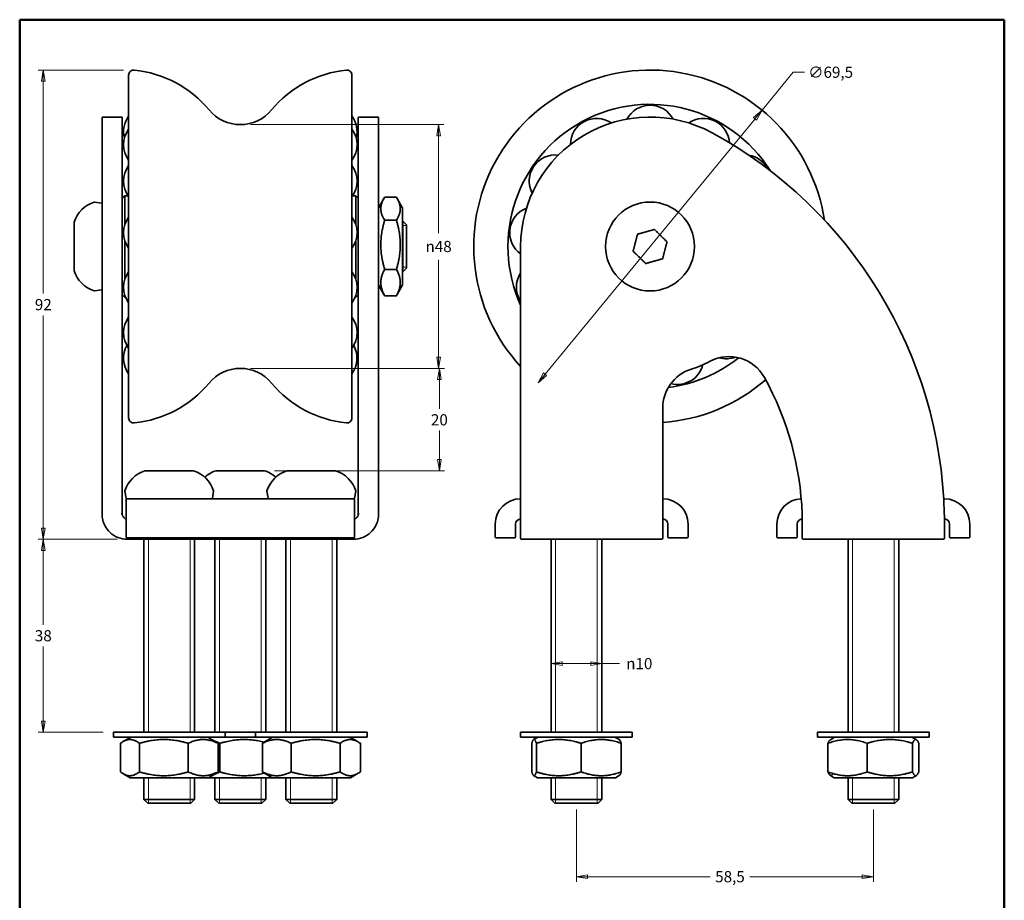
# Model space of a CAD drawing. Units: millimetres. Extents: x 8 to 1264, y -61 to 289.
# Drawn here: x 8 to 202, y 116 to 289 of the extents above; entities that cross this region are included whole.
import ezdxf

# ---------------------------------------------------------------- set-up
doc = ezdxf.new("R2010")
doc.units = ezdxf.units.MM
for name, color, linetype, lineweight in [('Bordo', 7, 'Continuous', 50), ('Visibile', 7, 'Continuous', 35), ('Visibile sottile', 7, 'Continuous', 18)]:
    doc.layers.add(name, color=color, linetype=linetype, lineweight=lineweight)
doc.layers.add('Quota', color=5, linetype='Continuous', lineweight=13, true_color=0x0000ff)
doc.styles.add('Quota', font='Futura_Book_BT.ttf')
doc.dimstyles.new('Antal', dxfattribs={"dimtxt": 2.2, "dimasz": 2.2, "dimexe": 1, "dimexo": 2, "dimgap": 1, "dimtad": 0, "dimtih": 1, "dimtoh": 1, "dimdec": 3, "dimrnd": 1e-08, "dimtxsty": 'Quota', "dimblk": 'Filled-1', "dimcen": 0.09, "dimdle": 8, "dimclrd": 256, "dimclre": 256, "dimclrt": 256, "dimazin": 2, "dimtfac": 0.772727, "dimtmove": 0, "dimatfit": 3, "dimldrblk": 'Filled-1', "dimfxl": 1, "dimtolj": 1, "dimlwd": -1, "dimlwe": -1, "dimarcsym": 0})

# ---------------------------------------------------------------- blocks, each defined once
blk = doc.blocks.new('Bordi Bordo Antal')
at = {"layer": 'Bordo'}
for p, q in [((8, 289), (202, 289)), ((8, 8), (8, 289)), ((202, 289), (202, 8)), ((202, 8), (8, 8))]:
    blk.add_line(p, q, dxfattribs=at)
blk = doc.blocks.new('Filled-1')
at = {"color": 0}
for p, q in [((0, 0), (-1, 0.17)), ((-1, 0.17), (-1, -0.17)), ((-1, 0), (0, 0)), ((-1, -0.17), (0, 0))]:
    blk.add_line(p, q, dxfattribs=at)
at = {"color": 0, "flags": 128}
blk.add_lwpolyline([(-1, -0.17), (0, 0), (-1, 0.17), (-1, -0.17)], dxfattribs=at)
at = {"color": 0}
blk.add_solid([(-1, -0.17), (0, 0), (-1, 0.17), (-1, -0.17)], dxfattribs=at)
blk = doc.blocks.new('*D4')
at = {"layer": 'Defpoints', "color": 0, "transparency": 16777216}
for p in [(154.27, 271.17), (110.13, 217.49)]:
    blk.add_point(p, dxfattribs=at)
at = {"layer": 'Quota', "transparency": 16777216}
for p, q in [((154.27, 271.17), (160.42, 278.65)), ((160.42, 278.65), (162.62, 278.65)), ((111.53, 219.19), (152.88, 269.47))]:
    blk.add_line(p, q, dxfattribs=at)
at = {"layer": 'Quota', "transparency": 16777216, "xscale": 2.200000047683716, "yscale": 2.200000047683716, "zscale": 2.200000047683716}
for p, rotation in [((154.27, 271.17), 50.56895579186901), ((110.13, 217.49), 230.568955791869)]:
    blk.add_blockref('Filled-1', p, dxfattribs=dict(at, rotation=rotation))
at = {"layer": 'Quota', "transparency": 16777216, "insert": (167.79, 278.65), "char_height": 2.2, "attachment_point": 5, "style": 'Quota'}
blk.add_mtext('\\A1;∅69,5', dxfattribs=at)
blk = doc.blocks.new('*D5')
at = {"layer": 'Defpoints', "color": 0, "transparency": 16777216}
for p in [(117.7, 135.42), (176.2, 135.42), (176.2, 120.22)]:
    blk.add_point(p, dxfattribs=at)
at = {"layer": 'Quota', "transparency": 16777216}
for p, q in [((117.7, 133.42), (117.7, 119.22)), ((176.2, 133.42), (176.2, 119.22)), ((119.9, 120.22), (144.06, 120.22)), ((174, 120.22), (151.84, 120.22))]:
    blk.add_line(p, q, dxfattribs=at)
at = {"layer": 'Quota', "transparency": 16777216, "xscale": 2.200000047683716, "yscale": 2.200000047683716, "zscale": 2.200000047683716, "rotation": 180}
blk.add_blockref('Filled-1', (117.7, 120.22), dxfattribs=at)
at = {"layer": 'Quota', "transparency": 16777216, "xscale": 2.200000047683716, "yscale": 2.200000047683716, "zscale": 2.200000047683716}
blk.add_blockref('Filled-1', (176.2, 120.22), dxfattribs=at)
at = {"layer": 'Quota', "transparency": 16777216, "insert": (147.95, 120.22), "char_height": 2.2, "attachment_point": 5, "style": 'Quota'}
blk.add_mtext('\\A1;58,5', dxfattribs=at)
blk = doc.blocks.new('*D6')
at = {"layer": 'Defpoints', "color": 0, "transparency": 16777216}
for p in [(29.22, 186.67), (12.65, 148.67), (26.47, 148.67)]:
    blk.add_point(p, dxfattribs=at)
at = {"layer": 'Quota', "transparency": 16777216}
for p, q in [((27.22, 186.67), (11.65, 186.67)), ((12.65, 184.47), (12.65, 169.8)), ((12.65, 150.87), (12.65, 165.54)), ((24.47, 148.67), (11.65, 148.67))]:
    blk.add_line(p, q, dxfattribs=at)
at = {"layer": 'Quota', "transparency": 16777216, "xscale": 2.200000047683716, "yscale": 2.200000047683716, "zscale": 2.200000047683716}
for p, rotation in [((12.65, 186.67), 90), ((12.65, 148.67), 270)]:
    blk.add_blockref('Filled-1', p, dxfattribs=dict(at, rotation=rotation))
at = {"layer": 'Quota', "transparency": 16777216, "insert": (12.65, 167.67), "char_height": 2.2, "attachment_point": 5, "style": 'Quota'}
blk.add_mtext('\\A1;38', dxfattribs=at)
blk = doc.blocks.new('*D7')
at = {"layer": 'Defpoints', "color": 0, "transparency": 16777216}
for p in [(12.65, 279.08), (30.47, 279.08), (29.22, 186.67)]:
    blk.add_point(p, dxfattribs=at)
at = {"layer": 'Quota', "transparency": 16777216}
for p, q in [((28.47, 279.08), (11.65, 279.08)), ((12.65, 276.88), (12.65, 235.05)), ((12.65, 188.87), (12.65, 230.73)), ((27.22, 186.67), (11.65, 186.67))]:
    blk.add_line(p, q, dxfattribs=at)
at = {"layer": 'Quota', "transparency": 16777216, "xscale": 2.200000047683716, "yscale": 2.200000047683716, "zscale": 2.200000047683716}
for p, rotation in [((12.65, 279.08), 90), ((12.65, 186.67), 270)]:
    blk.add_blockref('Filled-1', p, dxfattribs=dict(at, rotation=rotation))
at = {"layer": 'Quota', "transparency": 16777216, "insert": (12.65, 232.89), "char_height": 2.2, "attachment_point": 5, "style": 'Quota'}
blk.add_mtext('\\A1;92', dxfattribs=at)
blk = doc.blocks.new('*D9')
at = {"layer": 'Defpoints', "color": 0, "transparency": 16777216}
for p in [(51.47, 268.33), (51.47, 220.33), (90.54, 220.33)]:
    blk.add_point(p, dxfattribs=at)
at = {"layer": 'Quota', "transparency": 16777216}
for p, q in [((53.47, 268.33), (91.54, 268.33)), ((90.54, 266.13), (90.54, 246.98)), ((90.54, 222.53), (90.54, 241.69)), ((53.47, 220.33), (91.54, 220.33))]:
    blk.add_line(p, q, dxfattribs=at)
at = {"layer": 'Quota', "transparency": 16777216, "xscale": 2.200000047683716, "yscale": 2.200000047683716, "zscale": 2.200000047683716}
for p, rotation in [((90.54, 268.33), 90), ((90.54, 220.33), 270)]:
    blk.add_blockref('Filled-1', p, dxfattribs=dict(at, rotation=rotation))
at = {"layer": 'Quota', "transparency": 16777216, "insert": (90.54, 244.33), "char_height": 2.2, "attachment_point": 5, "style": 'Quota'}
blk.add_mtext('\\A1;\\fAIGDT|b0|i0;{\\H2.1900;n}\\fFutura Bk BT|b0|i0;{\\H2.2000;48}', dxfattribs=at)
blk = doc.blocks.new('*D10')
at = {"layer": 'Defpoints', "color": 0, "transparency": 16777216}
for p in [(112.7, 162.18), (112.7, 162.18), (122.7, 162.18)]:
    blk.add_point(p, dxfattribs=at)
at = {"layer": 'Quota', "transparency": 16777216}
for p, q in [((114.9, 162.18), (120.5, 162.18)), ((122.7, 162.18), (126.21, 162.18))]:
    blk.add_line(p, q, dxfattribs=at)
at = {"layer": 'Quota', "transparency": 16777216, "xscale": 2.200000047683716, "yscale": 2.200000047683716, "zscale": 2.200000047683716, "rotation": 180}
blk.add_blockref('Filled-1', (112.7, 162.18), dxfattribs=at)
at = {"layer": 'Quota', "transparency": 16777216, "xscale": 2.200000047683716, "yscale": 2.200000047683716, "zscale": 2.200000047683716}
blk.add_blockref('Filled-1', (122.7, 162.18), dxfattribs=at)
at = {"layer": 'Quota', "transparency": 16777216, "insert": (130.08, 162.18), "char_height": 2.2, "attachment_point": 5, "style": 'Quota'}
blk.add_mtext('\\A1;{\\fAIGDT|b0|i0;\\ln}\\fFutura Bk BT|b0|i0;{\\H2.2000;10}', dxfattribs=at)
blk = doc.blocks.new('*D13')
at = {"layer": 'Defpoints', "color": 0, "transparency": 16777216}
for p in [(51.47, 220.33), (56.19, 200.17), (90.69, 200.17)]:
    blk.add_point(p, dxfattribs=at)
at = {"layer": 'Quota', "transparency": 16777216}
for p, q in [((53.47, 220.33), (91.69, 220.33)), ((90.69, 218.13), (90.69, 212.33)), ((90.69, 202.37), (90.69, 208.07)), ((58.19, 200.17), (91.69, 200.17))]:
    blk.add_line(p, q, dxfattribs=at)
at = {"layer": 'Quota', "transparency": 16777216, "xscale": 2.200000047683716, "yscale": 2.200000047683716, "zscale": 2.200000047683716}
for p, rotation in [((90.69, 220.33), 90), ((90.69, 200.17), 270)]:
    blk.add_blockref('Filled-1', p, dxfattribs=dict(at, rotation=rotation))
at = {"layer": 'Quota', "transparency": 16777216, "insert": (90.69, 210.2), "char_height": 2.2, "attachment_point": 5, "style": 'Quota'}
blk.add_mtext('\\A1;20', dxfattribs=at)

msp = doc.modelspace()

# ---------------------------------------------------------------- linework, layer by layer
at = {"layer": 'Visibile'}
for p, q in [((29.4684, 278.0829), (29.4684, 210.5829)), ((73.4684, 278.0829), (73.4684, 210.5829)), ((24.4184, 269.8329), (28.0184, 269.8329)), ((78.5184, 269.8329), (74.9184, 269.8329)), ((24.2184, 266.5432), (24.2184, 269.6329)), ((28.2184, 269.6329), (28.2184, 266.5432)), ((74.7184, 266.5432), (74.7184, 269.6329)), ((78.7184, 269.6329), (78.7184, 266.5432)), ((24.2184, 191.667), (24.2184, 266.5432)), ((28.2184, 266.5432), (28.2184, 191.667)), ((74.7184, 191.667), (74.7184, 266.5432)), ((78.7184, 266.5432), (78.7184, 191.667)), ((28.2184, 253.8329), (28.7184, 254.3329)), ((28.7184, 254.3329), (28.7184, 248.6469)), ((28.7184, 254.3329), (29.3429, 254.3329)), ((73.5939, 254.3329), (74.2184, 254.3329)), ((74.2184, 248.6469), (74.2184, 254.3329)), ((74.7184, 253.8329), (74.2184, 254.3329)), ((24.135, 252.847), (22.7417, 253.0815)), ((78.7452, 252.0293), (79.7773, 253.817)), ((82.2351, 254.0243), (79.9017, 254.0243)), ((83.3916, 252.0293), (82.3595, 253.817)), ((83.4184, 251.9293), (83.4184, 236.7365)), ((18.7184, 239.6128), (18.7184, 249.0531)), ((82.2351, 249.5211), (79.9017, 249.5211)), ((83.4184, 249.3329), (83.4684, 249.3329)), ((83.4684, 239.3329), (83.4684, 249.3329)), ((84.2184, 248.5829), (83.4684, 249.3329)), ((84.2184, 248.5829), (84.2184, 240.0829)), ((28.7184, 245.4815), (28.7184, 237.8805)), ((74.2184, 237.8805), (74.2184, 245.4815)), ((106.7029, 244.3329), (106.7029, 191.667)), ((82.2351, 239.8297), (79.9017, 239.8297)), ((83.4184, 239.3329), (83.4684, 239.3329)), ((84.2184, 240.0829), (83.4684, 239.3329)), ((24.135, 235.8189), (22.7417, 235.5843)), ((28.2184, 234.8329), (28.7184, 234.3329)), ((74.7184, 234.8329), (74.2184, 234.3329)), ((78.7452, 236.6365), (79.7773, 234.8488)), ((83.3916, 236.6365), (82.3595, 234.8488)), ((28.7184, 234.7151), (28.7184, 234.3329)), ((28.7184, 234.3329), (28.8585, 234.3329)), ((74.0784, 234.3329), (74.2184, 234.3329)), ((74.2184, 234.3329), (74.2184, 234.7151)), ((82.2351, 234.6415), (79.9017, 234.6415)), ((134.7029, 191.667), (134.7029, 212.521)), ((32.7483, 200.167), (42.1885, 200.167)), ((46.7483, 200.167), (56.1885, 200.167)), ((60.7483, 200.167), (70.1885, 200.167)), ((28.9544, 194.7504), (28.7198, 196.1437)), ((45.9824, 194.7504), (46.217, 196.1437)), ((56.9544, 194.7504), (56.7198, 196.1437)), ((73.9824, 194.7504), (74.217, 196.1437)), ((28.9684, 189.667), (28.9684, 194.467)), ((29.053, 194.667), (29.1684, 194.667)), ((29.1684, 194.667), (73.7684, 194.667)), ((73.7684, 194.667), (73.8838, 194.667)), ((73.9684, 194.467), (73.9684, 189.667)), ((190.2029, 194.667), (190.0557, 194.667)), ((106.7029, 186.867), (106.7029, 191.667)), ((134.7029, 191.667), (134.7029, 186.867)), ((190.2029, 190.8049), (190.2029, 188.2185)), ((28.9684, 189.667), (28.9684, 187.167)), ((73.9684, 187.167), (73.9684, 189.667)), ((101.7029, 189.667), (101.7029, 187.167)), ((105.7029, 187.167), (105.7029, 189.667)), ((135.7029, 189.667), (135.7029, 187.167)), ((139.7029, 187.167), (139.7029, 189.667)), ((157.2029, 189.667), (157.2029, 187.167)), ((161.2029, 187.167), (161.2029, 189.667)), ((162.2029, 186.867), (162.2029, 188.2185)), ((190.2029, 188.2185), (190.2029, 186.867)), ((191.2029, 189.667), (191.2029, 187.167)), ((195.2029, 187.167), (195.2029, 189.667)), ((29.1684, 186.967), (73.7684, 186.967)), ((29.2184, 186.667), (73.7184, 186.667)), ((32.4684, 186.667), (32.4684, 148.667)), ((42.4684, 186.667), (42.4684, 148.667)), ((46.4684, 186.667), (46.4684, 148.667)), ((56.4684, 186.667), (56.4684, 148.667)), ((60.4684, 186.667), (60.4684, 148.667)), ((70.4684, 186.667), (70.4684, 148.667)), ((101.9029, 186.967), (105.5029, 186.967)), ((134.5029, 186.667), (106.9029, 186.667)), ((112.7029, 186.667), (112.7029, 148.667)), ((122.7029, 186.667), (122.7029, 148.667)), ((135.9029, 186.967), (139.5029, 186.967)), ((157.4029, 186.967), (161.0029, 186.967)), ((190.0029, 186.667), (162.4029, 186.667)), ((171.2029, 186.667), (171.2029, 148.667)), ((181.2029, 186.667), (181.2029, 148.667)), ((191.4029, 186.967), (195.0029, 186.967)), ((48.4684, 148.667), (26.4684, 148.667)), ((26.4684, 148.667), (26.4684, 147.667)), ((26.4684, 147.667), (48.4684, 147.667)), ((29.772, 147.6402), (28.3645, 146.8276)), ((45.1648, 147.6402), (46.5724, 146.8276)), ((48.4684, 148.667), (48.4684, 147.667)), ((54.4684, 148.667), (48.4684, 148.667)), ((48.4684, 147.667), (54.4684, 147.667)), ((76.4684, 148.667), (54.4684, 148.667)), ((54.4684, 148.667), (54.4684, 147.667)), ((54.4684, 147.667), (76.4684, 147.667)), ((57.772, 147.6402), (56.2438, 146.7579)), ((73.1648, 147.6402), (74.693, 146.7579)), ((76.4684, 148.667), (76.4684, 147.667)), ((128.7029, 148.667), (106.7029, 148.667)), ((106.7029, 148.667), (106.7029, 147.667)), ((106.7029, 147.667), (128.7029, 147.667)), ((110.0065, 147.6402), (109.2652, 147.2122)), ((125.3994, 147.6402), (126.1407, 147.2122)), ((128.7029, 148.667), (128.7029, 147.667)), ((187.2029, 148.667), (165.2029, 148.667)), ((165.2029, 148.667), (165.2029, 147.667)), ((165.2029, 147.667), (187.2029, 147.667)), ((168.5065, 147.6402), (167.7339, 147.1941)), ((183.8994, 147.6402), (184.672, 147.1941)), ((187.2029, 148.667), (187.2029, 147.667)), ((27.848, 146.4837), (27.848, 140.8503)), ((31.5879, 146.4837), (31.5879, 140.8503)), ((41.2083, 140.8503), (41.2083, 146.4837)), ((47.0888, 146.4837), (47.0888, 140.8503)), ((47.4336, 146.4837), (47.4336, 140.8503)), ((55.815, 146.4837), (55.815, 140.8503)), ((61.4599, 146.4837), (61.4599, 140.8503)), ((71.1133, 146.4837), (71.1133, 140.8503)), ((75.1218, 146.4837), (75.1218, 140.8503)), ((108.8825, 146.4837), (108.8825, 140.8503)), ((109.7985, 146.4837), (109.7985, 140.8503)), ((118.6189, 146.4837), (118.6189, 140.8503)), ((126.5234, 146.4837), (126.5234, 140.8503)), ((167.2535, 146.4837), (167.2535, 140.8503)), ((174.967, 146.4837), (174.967, 140.8503)), ((183.9165, 146.4837), (183.9165, 140.8503)), ((185.1524, 140.8503), (185.1524, 146.4837)), ((29.772, 139.6938), (28.3645, 140.5064)), ((45.1648, 139.6938), (46.5724, 140.5064)), ((57.772, 139.6938), (56.2438, 140.5761)), ((73.1648, 139.6938), (74.693, 140.5761)), ((110.0065, 139.6938), (109.2652, 140.1218)), ((125.3994, 139.6938), (126.1407, 140.1218)), ((168.5065, 139.6938), (167.7339, 140.1399)), ((183.8994, 139.6938), (184.672, 140.1399)), ((45.0648, 139.667), (29.872, 139.667)), ((32.4684, 139.667), (32.4684, 135.417)), ((42.4684, 139.667), (42.4684, 135.417)), ((57.872, 139.667), (45.0648, 139.667)), ((46.4684, 139.667), (46.4684, 135.417)), ((56.4684, 139.667), (56.4684, 135.417)), ((73.0648, 139.667), (57.872, 139.667)), ((60.4684, 139.667), (60.4684, 135.417)), ((70.4684, 139.667), (70.4684, 135.417)), ((125.2994, 139.667), (110.1065, 139.667)), ((112.7029, 139.667), (112.7029, 135.417)), ((122.7029, 139.667), (122.7029, 135.417)), ((183.7994, 139.667), (168.6065, 139.667)), ((171.2029, 139.667), (171.2029, 135.417)), ((181.2029, 139.667), (181.2029, 135.417)), ((32.4684, 135.417), (42.4684, 135.417)), ((33.2184, 134.667), (32.4684, 135.417)), ((41.7184, 134.667), (33.2184, 134.667)), ((41.7184, 134.667), (42.4684, 135.417)), ((46.4684, 135.417), (56.4684, 135.417)), ((47.2184, 134.667), (46.4684, 135.417)), ((55.7184, 134.667), (47.2184, 134.667)), ((55.7184, 134.667), (56.4684, 135.417)), ((60.4684, 135.417), (70.4684, 135.417)), ((61.2184, 134.667), (60.4684, 135.417)), ((69.7184, 134.667), (61.2184, 134.667)), ((69.7184, 134.667), (70.4684, 135.417)), ((112.7029, 135.417), (122.7029, 135.417)), ((113.4529, 134.667), (112.7029, 135.417)), ((121.9529, 134.667), (113.4529, 134.667)), ((121.9529, 134.667), (122.7029, 135.417)), ((171.2029, 135.417), (181.2029, 135.417)), ((171.9529, 134.667), (171.2029, 135.417)), ((180.4529, 134.667), (171.9529, 134.667)), ((180.4529, 134.667), (181.2029, 135.417))]:
    msp.add_line(p, q, dxfattribs=at)
msp.add_circle((132.2029, 244.3329), 8.75, dxfattribs=at)
for centre, radius, start, end in [((30.4684, 278.0829), 1, 84.269306, 180), ((28.3715, 257.1879), 22, 39.655364, 84.269306), ((74.5653, 257.1879), 22, 95.730694, 140.344636), ((72.4684, 278.0829), 1, 0, 95.730694), ((132.2029, 244.3329), 34.75, 8.633169, 222.792993), ((132.2029, 244.3329), 28, 32.128221, 204.395752), ((132.2029, 266.9923), 5.1594, 28.114796, 151.885204), ((24.4184, 269.6329), 0.2, 90, 180), ((28.0184, 269.6329), 0.2, 0, 90), ((33.629, 266.9923), 5.1594, 143.74765, 194.568181), ((51.4684, 276.3329), 8, 219.655364, 320.344636), ((69.3078, 266.9923), 5.1594, 345.431819, 36.25235), ((74.9184, 269.6329), 0.2, 90, 180), ((78.5184, 269.6329), 0.2, 0, 90), ((132.2029, 244.3329), 25.5, 61.387355, 180), ((121.6726, 264.3968), 5.1594, 55.807104, 179.577512), ((142.7333, 264.3968), 5.1594, 3.628709, 124.192896), ((33.629, 264.3968), 5.1594, 143.74765, 216.25235), ((69.3078, 264.3968), 5.1594, 323.74765, 36.25235), ((102.3366, 189.5829), 87.8663, 1.359106, 61.387355), ((113.5546, 257.2049), 5.1594, 83.499411, 207.269819), ((150.8512, 257.2049), 5.1594, 27.681955, 81.003789), ((33.629, 257.2049), 5.1594, 143.74765, 216.25235), ((69.3078, 257.2049), 5.1594, 323.74765, 36.25235), ((24.4609, 247.3441), 6, 107.110137, 162.863155), ((22.7251, 252.9829), 0.1, 80.443696, 107.110137), ((24.1184, 252.7484), 0.1, 0, 80.443696), ((78.9184, 251.9293), 0.2, 150, 180), ((83.2184, 251.9293), 0.2, 0, 30), ((109.7088, 247.0642), 5.1594, 111.191719, 234.366577), ((18.9184, 249.0531), 0.2, 162.863155, 180), ((33.629, 247.0642), 5.1594, 143.74765, 216.25235), ((69.3078, 247.0642), 5.1594, 323.74765, 36.25235), ((18.9184, 239.6128), 0.2, 180, 197.136845), ((24.4609, 241.3218), 6, 197.136845, 252.889863), ((33.629, 236.2978), 5.1594, 143.74765, 216.25235), ((69.3078, 236.2978), 5.1594, 323.74765, 36.25235), ((111.0161, 236.2978), 5.1594, 146.717657, 213.282343), ((78.9184, 236.7365), 0.2, 180, 210), ((83.2184, 236.7365), 0.2, 330, 0), ((22.7251, 235.6829), 0.1, 252.889863, 279.556304), ((24.1184, 235.9175), 0.1, 279.556304, 0), ((33.629, 227.3721), 5.1594, 143.74765, 216.25235), ((69.3078, 227.3721), 5.1594, 323.74765, 36.25235), ((33.629, 222.332), 5.1594, 150.761527, 216.25235), ((69.3078, 222.332), 5.1594, 323.74765, 29.238473), ((132.2029, 244.3329), 28, 277.381659, 308.518333), ((132.2029, 244.3329), 25.5, 288.266231, 297.633761), ((147.7409, 214.6543), 8, 28.906611, 117.633761), ((147.2289, 227.3721), 5.1594, 253.907213, 290.703218), ((51.4684, 212.3329), 8, 39.655364, 140.344636), ((142.7029, 212.521), 8, 108.266231, 180), ((137.6257, 222.332), 5.1594, 255.31847, 345.731358), ((28.3715, 231.478), 22, 275.730694, 320.344636), ((74.5653, 231.478), 22, 219.655364, 264.269306), ((132.2029, 244.3329), 34.75, 274.125563, 310.955305), ((102.3366, 189.5829), 59.8663, 1.994987, 28.906611), ((30.4684, 210.5829), 1, 180, 275.730694), ((72.4684, 210.5829), 1, 264.269306, 0), ((34.4573, 194.4245), 6, 107.136845, 162.889863), ((32.7483, 199.967), 0.2, 90, 107.136845), ((42.1885, 199.967), 0.2, 72.863155, 90), ((40.4795, 194.4245), 6, 17.110137, 72.863155), ((48.4573, 194.4245), 6, 107.136845, 131.667901), ((46.7483, 199.967), 0.2, 90, 107.136845), ((56.1885, 199.967), 0.2, 72.863155, 90), ((54.4795, 194.4245), 6, 48.332099, 72.863155), ((62.4573, 194.4245), 6, 107.136845, 162.889863), ((60.7483, 199.967), 0.2, 90, 107.136845), ((70.1885, 199.967), 0.2, 72.863155, 90), ((68.4795, 194.4245), 6, 17.110137, 72.863155), ((28.8184, 196.1603), 0.1, 162.889863, 189.556304), ((46.1184, 196.1603), 0.1, 350.443696, 17.110137), ((56.8184, 196.1603), 0.1, 162.889863, 189.556304), ((74.1184, 196.1603), 0.1, 350.443696, 17.110137), ((29.053, 194.767), 0.1, 189.556304, 270), ((29.1684, 194.467), 0.2, 90, 180), ((45.8838, 194.767), 0.1, 270, 350.443696), ((57.053, 194.767), 0.1, 189.556304, 270), ((73.7684, 194.467), 0.2, 0, 90), ((73.8838, 194.767), 0.1, 270, 350.443696), ((106.7029, 189.667), 5, 90, 180), ((134.7029, 189.667), 5, 0, 90), ((162.2029, 189.667), 5, 92.474485, 180), ((190.2029, 189.667), 5, 0, 90), ((29.2184, 191.667), 1, 225.926323, 255.522488), ((73.7184, 191.667), 1, 284.477512, 314.073677), ((106.7029, 189.667), 1, 90, 180), ((134.7029, 189.667), 1, 0, 90), ((162.2029, 189.667), 1, 91.132687, 180), ((190.2029, 189.667), 1, 0, 90), ((29.2184, 191.667), 5, 225.926323, 270), ((29.1684, 187.167), 0.2, 180, 270), ((73.7184, 191.667), 5, 270, 314.073677), ((73.7684, 187.167), 0.2, 270, 0), ((101.9029, 187.167), 0.2, 180, 270), ((105.5029, 187.167), 0.2, 270, 0), ((106.9029, 186.867), 0.2, 180, 270), ((134.5029, 186.867), 0.2, 270, 0), ((135.9029, 187.167), 0.2, 180, 270), ((139.5029, 187.167), 0.2, 270, 0), ((157.4029, 187.167), 0.2, 180, 270), ((161.0029, 187.167), 0.2, 270, 0), ((162.4029, 186.867), 0.2, 180, 270), ((190.0029, 186.867), 0.2, 270, 0), ((191.4029, 187.167), 0.2, 180, 270), ((195.0029, 187.167), 0.2, 270, 0), ((29.872, 147.467), 0.2, 90, 120), ((45.0648, 147.467), 0.2, 60, 90), ((57.872, 147.467), 0.2, 90, 120), ((73.0648, 147.467), 0.2, 60, 90), ((110.1065, 147.467), 0.2, 90, 120), ((125.2994, 147.467), 0.2, 60, 90), ((168.6065, 147.467), 0.2, 90, 120), ((183.7994, 147.467), 0.2, 60, 90), ((29.872, 139.867), 0.2, 240, 270), ((45.0648, 139.867), 0.2, 270, 300), ((57.872, 139.867), 0.2, 240, 270), ((73.0648, 139.867), 0.2, 270, 300), ((110.1065, 139.867), 0.2, 240, 270), ((125.2994, 139.867), 0.2, 270, 300), ((168.6065, 139.867), 0.2, 240, 270), ((183.7994, 139.867), 0.2, 270, 300)]:
    msp.add_arc(centre, radius, start, end, dxfattribs=at)
for points, weights in [([(79.9017, 254.0243), (78.5017, 251.7727), (79.9017, 249.5211)], [1, 1.15470053838, 1]), ([(82.2351, 249.5211), (83.6351, 251.7727), (82.2351, 254.0243)], [1, 1.15470053838, 1]), ([(79.9017, 249.5211), (78.5017, 244.6754), (79.9017, 239.8297)], [1, 1.15470053838, 1]), ([(82.2351, 239.8297), (83.6351, 244.6754), (82.2351, 249.5211)], [1, 1.15470053838, 1]), ([(129.7347, 246.7635), (129.2993, 245.0871), (128.8639, 243.4106)], [5.01135019869, 5.78660877244, 5.01135019869]), ([(133.0737, 247.6858), (131.4042, 247.2246), (129.7347, 246.7635)], [5.01135019869, 5.78660877244, 5.01135019869]), ([(135.542, 245.2552), (134.3079, 246.4705), (133.0737, 247.6858)], [5.01135019869, 5.78660877244, 5.01135019869]), ([(134.6712, 241.9024), (135.1066, 243.5788), (135.542, 245.2552)], [5.01135019869, 5.78660877244, 5.01135019869]), ([(128.8639, 243.4106), (130.098, 242.1953), (131.3322, 240.9801)], [5.01135019869, 5.78660877244, 5.01135019869]), ([(131.3322, 240.9801), (133.0017, 241.4412), (134.6712, 241.9024)], [5.01135019869, 5.78660877244, 5.01135019869]), ([(79.9017, 239.8297), (78.5017, 237.2356), (79.9017, 234.6415)], [1, 1.15470053838, 1]), ([(82.2351, 234.6415), (83.6351, 237.2356), (82.2351, 239.8297)], [1, 1.15470053838, 1]), ([(79.9017, 234.6415), (79.8365, 234.7463), (79.7773, 234.8488)], [1, 1.0062756627, 1.01204216179]), ([(82.3595, 234.8488), (82.3003, 234.7463), (82.2351, 234.6415)], [1.01204216179, 1.0062756627, 1]), ([(31.5879, 146.4837), (29.7179, 147.8837), (27.848, 146.4837)], [1, 1.15470053838, 1]), ([(41.2083, 146.4837), (36.3981, 147.8837), (31.5879, 146.4837)], [1, 1.15470053838, 1]), ([(47.0888, 146.4837), (44.1486, 147.8837), (41.2083, 146.4837)], [1, 1.15470053838, 1]), ([(47.4336, 146.4837), (46.9098, 146.7446), (46.4261, 146.912)], [1, 1.02560577972, 1.042735106]), ([(46.5724, 146.8276), (46.8224, 146.6832), (47.0888, 146.4837)], [1.03402287153, 1.0194591138, 1]), ([(56.189, 146.7258), (51.908, 147.7812), (47.4336, 146.4837)], [1.02371370774, 1.14176146749, 1]), ([(61.4599, 146.4837), (58.6375, 147.8837), (55.815, 146.4837)], [1, 1.15470053838, 1]), ([(55.815, 146.4837), (56.0348, 146.6372), (56.2438, 146.7579)], [1, 1.01490871264, 1.02694387727]), ([(71.1133, 146.4837), (66.2866, 147.8837), (61.4599, 146.4837)], [1, 1.15470053838, 1]), ([(75.1218, 146.4837), (73.1175, 147.8837), (71.1133, 146.4837)], [1, 1.15470053838, 1]), ([(109.7985, 146.4837), (109.3405, 147.8837), (108.8825, 146.4837)], [1, 1.15470053838, 1]), ([(118.6189, 146.4837), (114.2087, 147.8837), (109.7985, 146.4837)], [1, 1.15470053838, 1]), ([(126.5234, 146.4837), (122.5712, 147.8837), (118.6189, 146.4837)], [1, 1.15470053838, 1]), ([(126.1407, 147.2122), (126.3187, 147.1094), (126.5234, 146.4837)], [1.07493750596, 1.06368908749, 1]), ([(174.967, 146.4837), (171.1102, 147.8837), (167.2535, 146.4837)], [1, 1.15470053838, 1]), ([(167.2535, 146.4837), (167.51, 147.0648), (167.7339, 147.1941)], [1, 1.05888346465, 1.07294145622]), ([(183.9165, 146.4837), (179.4418, 147.8837), (174.967, 146.4837)], [1, 1.15470053838, 1]), ([(185.1524, 146.4837), (184.5345, 147.8837), (183.9165, 146.4837)], [1, 1.15470053838, 1]), ([(27.848, 140.8503), (29.7179, 139.4503), (31.5879, 140.8503)], [1, 1.15470053838, 1]), ([(31.5879, 140.8503), (36.3981, 139.4503), (41.2083, 140.8503)], [1, 1.15470053838, 1]), ([(41.2083, 140.8503), (44.1486, 139.4503), (47.0888, 140.8503)], [1, 1.15470053838, 1]), ([(46.4261, 140.422), (46.9098, 140.5894), (47.4336, 140.8503)], [1.042735106, 1.02560577972, 1]), ([(47.0888, 140.8503), (46.8224, 140.6508), (46.5724, 140.5064)], [1, 1.0194591138, 1.03402287153]), ([(47.4336, 140.8503), (51.908, 139.5528), (56.189, 140.6082)], [1, 1.14176146749, 1.02371370774]), ([(56.2438, 140.5761), (56.0348, 140.6968), (55.815, 140.8503)], [1.02694387727, 1.01490871264, 1]), ([(55.815, 140.8503), (58.6375, 139.4503), (61.4599, 140.8503)], [1, 1.15470053838, 1]), ([(61.4599, 140.8503), (66.2866, 139.4503), (71.1133, 140.8503)], [1, 1.15470053838, 1]), ([(71.1133, 140.8503), (73.1175, 139.4503), (75.1218, 140.8503)], [1, 1.15470053838, 1]), ([(108.8825, 140.8503), (109.3405, 139.4503), (109.7985, 140.8503)], [1, 1.15470053838, 1]), ([(109.7985, 140.8503), (114.2087, 139.4503), (118.6189, 140.8503)], [1, 1.15470053838, 1]), ([(118.6189, 140.8503), (122.5712, 139.4503), (126.5234, 140.8503)], [1, 1.15470053838, 1]), ([(126.5234, 140.8503), (126.3187, 140.2246), (126.1407, 140.1218)], [1, 1.06368908749, 1.07493750596]), ([(167.2535, 140.8503), (171.1102, 139.4503), (174.967, 140.8503)], [1, 1.15470053838, 1]), ([(167.7339, 140.1399), (167.51, 140.2692), (167.2535, 140.8503)], [1.07294145622, 1.05888346465, 1]), ([(167.3869, 140.8025), (167.8029, 139.6017), (168.1994, 140.5404)], [1.0045943095, 1.13569897491, 1.03055586947]), ([(174.967, 140.8503), (179.4418, 139.4503), (183.9165, 140.8503)], [1, 1.15470053838, 1]), ([(183.9165, 140.8503), (184.5345, 139.4503), (185.1524, 140.8503)], [1, 1.15470053838, 1])]:
    msp.add_rational_spline(points, weights, degree=2, dxfattribs=at)
for points, knots in [([(24.2184, 191.667), (24.2184, 191.6661), (24.2184, 191.6652), (24.2184, 191.6643), (24.2189, 190.8289), (24.433, 189.9944), (25.0751, 188.8239), (25.3816, 188.4223), (25.7405, 188.0748)], [-0.384762069, -0.384762069, -0.384762069, -0.384762069, -0.38450505, -0.38450505, -0.38450505, -0.143885277, -0.143885277, 0, 0, 0, 0]), ([(28.0184, 191.667), (28.0446, 191.6669), (28.0708, 191.6666), (28.1191, 191.6659), (28.1413, 191.6655), (28.1783, 191.6644), (28.1932, 191.6638), (28.2132, 191.6623), (28.2184, 191.6616), (28.2184, 191.6607)], [0, 0, 0, 0, 0.25000001, 0.25000001, 0.50000002, 0.50000002, 0.75000003, 0.75000003, 1.00000004, 1.00000004, 1.00000004, 1.00000004]), ([(28.5228, 190.9486), (28.4519, 191.0172), (28.3912, 191.0965), (28.2632, 191.3278), (28.2199, 191.4929), (28.2184, 191.6584), (28.2184, 191.6592), (28.2184, 191.66), (28.2184, 191.6607)], [-0.0952030046, -0.0952030046, -0.0952030046, -0.0952030046, -0.0596647401, -0.0596647401, 0, 0, 0, 0.0002764203, 0.0002764203, 0.0002764203, 0.0002764203]), ([(74.7184, 191.6607), (74.7184, 191.66), (74.7184, 191.6592), (74.7184, 191.6584), (74.717, 191.4929), (74.6736, 191.3278), (74.5456, 191.0965), (74.4849, 191.0172), (74.414, 190.9486)], [-0.0954792728, -0.0954792728, -0.0954792728, -0.0954792728, -0.0952030046, -0.0952030046, -0.0952030046, -0.0355382645, -0.0355382645, 0, 0, 0, 0]), ([(74.9184, 191.667), (74.8922, 191.6675), (74.866, 191.6676), (74.8177, 191.6674), (74.7955, 191.667), (74.7585, 191.6658), (74.7436, 191.665), (74.7236, 191.663), (74.7184, 191.6619), (74.7184, 191.6607)], [0, 0, 0, 0, 0.25000001, 0.25000001, 0.50000002, 0.50000002, 0.75000003, 0.75000003, 1.00000004, 1.00000004, 1.00000004, 1.00000004]), ([(77.1963, 188.0748), (77.5553, 188.4223), (77.8617, 188.8239), (78.5039, 189.9944), (78.718, 190.8289), (78.7184, 191.6643), (78.7184, 191.6652), (78.7184, 191.6661), (78.7184, 191.667)], [-0.38450505, -0.38450505, -0.38450505, -0.38450505, -0.240619773, -0.240619773, 0, 0, 0, 0.000257019, 0.000257019, 0.000257019, 0.000257019]), ([(162.1667, 191.667), (162.1715, 191.4105), (162.1759, 191.154), (162.1836, 190.6475), (162.187, 190.3976), (162.1928, 189.9106), (162.1952, 189.6736), (162.1991, 189.2187), (162.2005, 189.0008), (162.2025, 188.5898), (162.2029, 188.3967), (162.2029, 188.2185)], [0, 0, 0, 0, 0.077030317, 0.077030317, 0.154060633, 0.154060633, 0.23109095, 0.23109095, 0.308121266, 0.308121266, 0.385151583, 0.385151583, 0.385151583, 0.385151583]), ([(190.1782, 191.667), (190.1815, 191.6036), (190.1845, 191.5389), (190.1898, 191.4126), (190.1921, 191.3503), (190.196, 191.2289), (190.1977, 191.1698), (190.2003, 191.0562), (190.2013, 191.0017), (190.2026, 190.8986), (190.2029, 190.85), (190.2029, 190.8049)], [0, 0, 0, 0, 0.0190406009, 0.0190406009, 0.0380812018, 0.0380812018, 0.0571218028, 0.0571218028, 0.0761624037, 0.0761624037, 0.0952030046, 0.0952030046, 0.0952030046, 0.0952030046])]:
    msp.add_open_spline(points, degree=3, knots=knots, dxfattribs=at)
for points in [[(28.2184, 191.6607), (28.2184, 191.6628), (28.2184, 191.6649), (28.2184, 191.667)], [(74.7184, 191.667), (74.7184, 191.6649), (74.7184, 191.6628), (74.7184, 191.6607)]]:
    msp.add_open_spline(points, degree=3, dxfattribs=at)
at = {"layer": 'Visibile sottile'}
for p, q in [((84.2184, 248.4359), (83.4184, 248.4359)), ((83.4184, 240.2299), (84.2184, 240.2299)), ((33.3654, 186.667), (33.3654, 148.667)), ((41.5714, 148.667), (41.5714, 186.667)), ((47.3654, 186.667), (47.3654, 148.667)), ((55.5714, 148.667), (55.5714, 186.667)), ((61.3654, 186.667), (61.3654, 148.667)), ((69.5714, 148.667), (69.5714, 186.667)), ((113.5999, 186.667), (113.5999, 148.667)), ((121.8059, 148.667), (121.8059, 186.667)), ((172.0999, 186.667), (172.0999, 148.667)), ((180.3059, 148.667), (180.3059, 186.667)), ((33.3654, 139.667), (33.3654, 134.667)), ((41.5714, 134.667), (41.5714, 139.667)), ((47.3654, 139.667), (47.3654, 134.667)), ((55.5714, 134.667), (55.5714, 139.667)), ((61.3654, 139.667), (61.3654, 134.667)), ((69.5714, 134.667), (69.5714, 139.667)), ((113.5999, 139.667), (113.5999, 134.667)), ((121.8059, 134.667), (121.8059, 139.667)), ((172.0999, 139.667), (172.0999, 134.667)), ((180.3059, 134.667), (180.3059, 139.667))]:
    msp.add_line(p, q, dxfattribs=at)

# ---------------------------------------------------------------- block references
msp.add_blockref('Bordi Bordo Antal', (0, 0))

# ---------------------------------------------------------------- dimensions: what is measured, and where the dimension line sits
at = {"layer": 'Quota'}
dim = msp.add_diameter_dim_2p(p1=(110.1315, 217.4924), p2=(154.2744, 271.1735), dimstyle='Antal', override={"dimgap": 1, "dimdec": 1, "dimlfac": 1, "dimtol": 0, "dimlim": 0, "dimtp": 0, "dimtm": 0, "dimtdec": 2, "dimatfit": 2}, dxfattribs=at)
dim.commit()
dim.dimension.update_dxf_attribs({"geometry": '*D4', "text_midpoint": (167.7901, 278.6505), "dimtype": 163})
for base, p1, p2, angle, override, picture, middle in [((12.6502, 279.0829), (29.2184, 186.667), (30.4684, 279.0829), 270, {"dimgap": 1, "dimdec": 0, "dimtol": 0, "dimlim": 0, "dimtp": 0, "dimtm": 0, "dimtdec": 2, "dimtofl": 0, "dimatfit": 1}, '*D7', (12.6502, 232.8903)), ((90.6889, 200.167), (51.4684, 220.3329), (56.1885, 200.167), 90, {"dimgap": 1, "dimdec": 0, "dimtol": 0, "dimlim": 0, "dimtp": 0, "dimtm": 0, "dimtdec": 2, "dimtofl": 0, "dimatfit": 1}, '*D13', (90.6889, 210.1975)), ((12.6502, 148.667), (29.2184, 186.667), (26.4684, 148.667), 270, {"dimgap": 1, "dimdec": 3, "dimtol": 0, "dimlim": 0, "dimtp": 0, "dimtm": 0, "dimtdec": 2, "dimtofl": 0, "dimatfit": 1}, '*D6', (12.6502, 167.667)), ((176.2029, 120.2189), (117.7029, 135.417), (176.2029, 135.417), 180, {"dimgap": 1, "dimtih": 0, "dimtoh": 0, "dimdec": 3, "dimtol": 0, "dimlim": 0, "dimtp": 0, "dimtm": 0, "dimtdec": 2, "dimtofl": 0, "dimatfit": 1}, '*D5', (147.9529, 120.2189))]:
    dim = msp.add_linear_dim(base=base, p1=p1, p2=p2, angle=angle, dimstyle='Antal', override=override, dxfattribs=at)
    dim.commit()
    dim.dimension.update_dxf_attribs({"geometry": picture, "text_midpoint": middle, "dimtype": 160})
for base, p1, p2, angle, text, override, picture, middle in [((90.5394, 220.3329), (51.4684, 268.3329), (51.4684, 220.3329), 90, '\\fAIGDT|b0|i0;{\\H2.1900;n}\\fFutura Bk BT|b0|i0;{\\H2.2000;<>}', {"dimgap": 1, "dimdec": 3, "dimtol": 0, "dimlim": 0, "dimtp": 0, "dimtm": 0, "dimtdec": 2, "dimtofl": 0, "dimatfit": 1}, '*D9', (90.5394, 244.3329)), ((112.7029, 162.1764), (122.7029, 162.1764), (112.7029, 162.1764), 180, '{\\fAIGDT|b0|i0;\\ln}\\fFutura Bk BT|b0|i0;{\\H2.2000;<>}', {"dimgap": 1, "dimtih": 0, "dimtoh": 0, "dimdec": 3, "dimse1": 1, "dimse2": 1, "dimtol": 0, "dimlim": 0, "dimtp": 0, "dimtm": 0, "dimtdec": 2, "dimtofl": 0, "dimatfit": 2}, '*D10', (130.0778, 162.1764))]:
    dim = msp.add_linear_dim(base=base, p1=p1, p2=p2, angle=angle, text=text, dimstyle='Antal', override=override, dxfattribs=at)
    dim.commit()
    dim.dimension.update_dxf_attribs({"geometry": picture, "text_midpoint": middle, "dimtype": 160})

doc.saveas('drawing.dxf')
